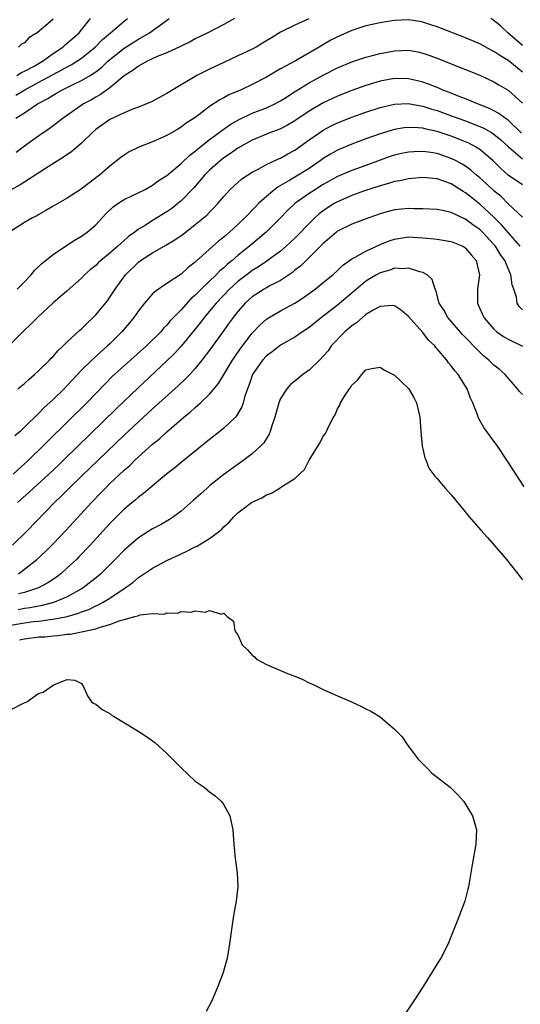
# Model space of a CAD drawing. Units: inches. Extents: x 2607000 to 2610000, y 1521000 to 1524000.
# Drawn here: x 2607652 to 2607723, y 1522675 to 1522813 of the extents above; entities that cross this region are included whole.
import ezdxf

# ---------------------------------------------------------------- set-up
doc = ezdxf.new("R2010")
doc.units = ezdxf.units.IN
doc.header["$MEASUREMENT"] = 0
doc.layers.add('LD26071521_2ft', color=140, linetype='Continuous')

msp = doc.modelspace()

# ---------------------------------------------------------------- linework, layer by layer
at = {"layer": 'LD26071521_2ft'}
for points, elevation in [([(2607692.95, 1522812.95), (2607691, 1522812.07), (2607689, 1522811.07), (2607687.7, 1522810.3), (2607686.47, 1522809.53), (2607685.56, 1522809), (2607685, 1522808.69), (2607683, 1522807.74), (2607681, 1522806.84), (2607679, 1522805.9), (2607677.22, 1522805), (2607673.82, 1522803), (2607673, 1522802.47), (2607670.75, 1522801.25), (2607670.14, 1522801), (2607669, 1522800.56), (2607668.31, 1522800.31), (2607667, 1522799.77), (2607665, 1522798.82), (2607663, 1522797.39), (2607662.55, 1522797), (2607661, 1522795.5), (2607659.66, 1522794.34), (2607658.48, 1522793.52), (2607655.94, 1522791.94), (2607655, 1522791.34), (2607652.38, 1522789.62), (2607651, 1522788.87)], 7402), ([(2607723, 1522805.49), (2607721, 1522807.1), (2607719.81, 1522807.81), (2607719, 1522808.39), (2607718.58, 1522808.58), (2607717, 1522809.44), (2607716.22, 1522809.78), (2607715, 1522810.3), (2607711.62, 1522811.62), (2607711, 1522811.85), (2607710.14, 1522812.14), (2607709, 1522812.49), (2607708.57, 1522812.57), (2607707, 1522812.81), (2607705, 1522812.73), (2607704.67, 1522812.67), (2607703, 1522812.42), (2607701, 1522811.96), (2607699, 1522811.31), (2607697, 1522810.43), (2607696.06, 1522809.94), (2607694.77, 1522809.23), (2607694.4, 1522809), (2607691.08, 1522807.08), (2607689.67, 1522806.33), (2607689, 1522805.92), (2607688.4, 1522805.6), (2607687, 1522804.75), (2607685, 1522803.73), (2607683.45, 1522803), (2607681.73, 1522802.27), (2607681, 1522801.86), (2607680.43, 1522801.57), (2607679, 1522800.64), (2607677.5, 1522799.49), (2607676.82, 1522799), (2607675.72, 1522798.28), (2607675, 1522797.73), (2607674.53, 1522797.47), (2607673, 1522796.56), (2607671, 1522795.67), (2607669.07, 1522794.93), (2607667.72, 1522794.28), (2607667, 1522793.81), (2607666.52, 1522793.48), (2607665, 1522792.26), (2607663.53, 1522791), (2607663.22, 1522790.78), (2607660.95, 1522789.05), (2607659, 1522787.75), (2607657, 1522786.62), (2607655.99, 1522786.01), (2607655, 1522785.48), (2607654.7, 1522785.3), (2607654.09, 1522785), (2607653, 1522784.36), (2607651, 1522783.08)], 7404), ([(2607651.75, 1522799), (2607653, 1522799.77), (2607654.82, 1522801), (2607656.25, 1522801.75), (2607657, 1522802.25), (2607657.49, 1522802.51), (2607658.31, 1522803), (2607659.66, 1522803.66), (2607661, 1522804.28), (2607662.23, 1522805), (2607663, 1522805.51), (2607663.85, 1522806.15), (2607664.71, 1522807), (2607665, 1522807.26), (2607667, 1522808.84), (2607669, 1522810.09), (2607670.57, 1522811), (2607672.23, 1522812.23), (2607673.31, 1522813)], 7398), ([(2607651.75, 1522802.25), (2607653.01, 1522803), (2607655, 1522804.05), (2607657, 1522805.16), (2607658.22, 1522805.78), (2607659, 1522806.24), (2607659.52, 1522806.49), (2607660.35, 1522807), (2607661, 1522807.44), (2607662.91, 1522809), (2607663.95, 1522810.05), (2607665.09, 1522811), (2607667, 1522812.65), (2607667.46, 1522813)], 7396), ([(2607682.52, 1522813), (2607681, 1522812.15), (2607678.77, 1522811), (2607677, 1522810.13), (2607676.27, 1522809.73), (2607675, 1522809.13), (2607674.92, 1522809.08), (2607673, 1522808.18), (2607671.65, 1522807.65), (2607670.25, 1522807), (2607669, 1522806.33), (2607668.27, 1522805.73), (2607667, 1522804.93), (2607665, 1522803.25), (2607663.69, 1522802.31), (2607663, 1522801.95), (2607662.4, 1522801.6), (2607661.26, 1522801), (2607658.41, 1522799), (2607657.62, 1522798.38), (2607657, 1522797.93), (2607656.47, 1522797.53), (2607655, 1522796.53), (2607653, 1522795.07), (2607651.82, 1522794.18)], 7400), ([(2607651.89, 1522805), (2607652.56, 1522805.44), (2607653, 1522805.61), (2607654.33, 1522806.33), (2607655.5, 1522807), (2607657, 1522808.07), (2607658.38, 1522809), (2607658.7, 1522809.3), (2607659, 1522809.52), (2607660.65, 1522811), (2607661, 1522811.41), (2607662.26, 1522813)], 7394), ([(2607657, 1522812.92), (2607656.26, 1522812.26), (2607654.77, 1522811), (2607653.64, 1522810.36), (2607653, 1522809.57), (2607652.58, 1522809.42), (2607652.14, 1522809)], 7392), ([(2607723, 1522809.2), (2607720.95, 1522811), (2607719.94, 1522811.94), (2607719, 1522812.73), (2607718.57, 1522813)], 7402), ([(2607651.94, 1522775), (2607653, 1522776.01), (2607653.9, 1522777), (2607654.39, 1522777.61), (2607655.42, 1522778.58), (2607657, 1522779.85), (2607658.88, 1522781.12), (2607660.09, 1522781.91), (2607661, 1522782.44), (2607661.79, 1522783), (2607663, 1522784.03), (2607664.44, 1522785.56), (2607665.47, 1522786.53), (2607666.1, 1522787), (2607667, 1522787.59), (2607669.93, 1522789), (2607671, 1522789.6), (2607671.8, 1522790.2), (2607673, 1522790.97), (2607675, 1522792.64), (2607676.21, 1522793.79), (2607677, 1522794.37), (2607677.33, 1522794.67), (2607679, 1522795.99), (2607680.35, 1522797), (2607680.71, 1522797.29), (2607681, 1522797.48), (2607681.9, 1522798.1), (2607683.18, 1522798.82), (2607685, 1522799.69), (2607687, 1522800.48), (2607688.17, 1522801), (2607688.72, 1522801.28), (2607689, 1522801.44), (2607689.94, 1522802.06), (2607691, 1522802.73), (2607691.16, 1522802.84), (2607693, 1522803.97), (2607695, 1522805.05), (2607697, 1522806.08), (2607699, 1522806.93), (2607701, 1522807.57), (2607701.75, 1522807.75), (2607703, 1522808.08), (2607705, 1522808.48), (2607707, 1522808.55), (2607708.31, 1522808.31), (2607709, 1522808.15), (2607709.86, 1522807.86), (2607711, 1522807.45), (2607713, 1522806.66), (2607717, 1522805.03), (2607719, 1522804.13), (2607719.69, 1522803.69), (2607721, 1522802.93), (2607723, 1522801.09)], 7406), ([(2607722.89, 1522796.89), (2607721, 1522798.71), (2607720.58, 1522799), (2607719.68, 1522799.68), (2607718.36, 1522800.36), (2607716.66, 1522801), (2607715, 1522801.71), (2607713.85, 1522802.15), (2607713, 1522802.51), (2607711.69, 1522803), (2607711.22, 1522803.22), (2607709.79, 1522803.79), (2607709, 1522804.06), (2607708.25, 1522804.25), (2607707, 1522804.53), (2607705, 1522804.56), (2607703, 1522804.19), (2607701, 1522803.61), (2607699, 1522802.9), (2607697, 1522802.1), (2607695, 1522801.16), (2607693, 1522799.99), (2607691, 1522798.62), (2607689.98, 1522798.02), (2607689, 1522797.53), (2607688.63, 1522797.37), (2607687.58, 1522797), (2607687, 1522796.77), (2607685, 1522795.93), (2607683, 1522794.8), (2607681.96, 1522794.04), (2607681, 1522793.41), (2607680.48, 1522793), (2607679, 1522791.7), (2607678.29, 1522791), (2607676.78, 1522789.22), (2607675, 1522787.39), (2607674.53, 1522787), (2607673.68, 1522786.32), (2607673, 1522785.83), (2607671, 1522784.61), (2607669.94, 1522783.94), (2607669, 1522783.39), (2607668.5, 1522783), (2607667.62, 1522782.38), (2607667, 1522781.81), (2607666.56, 1522781.44), (2607666.12, 1522781), (2607665, 1522780.03), (2607663.72, 1522779), (2607663.34, 1522778.66), (2607663, 1522778.32), (2607662.25, 1522777.75), (2607661.43, 1522777), (2607661, 1522776.55), (2607659, 1522774.77), (2607657, 1522773.05), (2607654.81, 1522771), (2607653.91, 1522770.09), (2607652.74, 1522769), (2607651, 1522767.27)], 7408), ([(2607652.04, 1522761), (2607653, 1522761.75), (2607653.64, 1522762.36), (2607654.41, 1522763), (2607655, 1522763.54), (2607656.48, 1522765), (2607656.73, 1522765.27), (2607657, 1522765.54), (2607657.67, 1522766.33), (2607658.42, 1522767), (2607659, 1522767.57), (2607660.78, 1522769.22), (2607661, 1522769.4), (2607661.79, 1522770.21), (2607662.66, 1522771), (2607663, 1522771.36), (2607664.65, 1522773.35), (2607665, 1522773.84), (2607665.75, 1522775), (2607667.18, 1522777), (2607669, 1522778.77), (2607669.31, 1522779), (2607671, 1522780.08), (2607672.86, 1522781.14), (2607674.11, 1522781.89), (2607675.27, 1522782.73), (2607677, 1522784.07), (2607678.16, 1522785), (2607678.61, 1522785.39), (2607679, 1522785.8), (2607679.61, 1522786.39), (2607680.18, 1522787), (2607681, 1522788.01), (2607681.9, 1522789), (2607682.48, 1522789.52), (2607683.54, 1522790.46), (2607684.35, 1522791), (2607685, 1522791.41), (2607685.84, 1522791.84), (2607687, 1522792.49), (2607688.72, 1522793.28), (2607689, 1522793.39), (2607690.02, 1522793.98), (2607691, 1522794.5), (2607693, 1522795.94), (2607694.49, 1522797), (2607695, 1522797.33), (2607696.09, 1522797.91), (2607697, 1522798.35), (2607699, 1522799.16), (2607701, 1522799.87), (2607703, 1522800.51), (2607705, 1522800.97), (2607706.95, 1522801.05), (2607708.72, 1522800.72), (2607709, 1522800.68), (2607710.27, 1522800.27), (2607711, 1522800.07), (2607713.26, 1522799.26), (2607715, 1522798.62), (2607717, 1522797.84), (2607717.59, 1522797.59), (2607718.64, 1522797), (2607719, 1522796.78), (2607719.97, 1522795.97), (2607721.02, 1522795), (2607723, 1522793.28)], 7410), ([(2607723, 1522789.62), (2607721.01, 1522791.01), (2607719.95, 1522791.95), (2607718.88, 1522793), (2607717, 1522794.62), (2607716.39, 1522795), (2607715.48, 1522795.48), (2607714.07, 1522796.07), (2607713, 1522796.48), (2607711, 1522797.13), (2607709.45, 1522797.45), (2607709, 1522797.58), (2607708.34, 1522797.66), (2607707, 1522797.71), (2607706.36, 1522797.64), (2607705, 1522797.4), (2607704.68, 1522797.32), (2607703, 1522796.81), (2607701, 1522796.11), (2607699, 1522795.36), (2607697, 1522794.51), (2607696.03, 1522793.97), (2607695, 1522793.32), (2607694.56, 1522793), (2607693, 1522791.95), (2607691.47, 1522791), (2607690.3, 1522790.3), (2607689, 1522789.55), (2607688.64, 1522789.36), (2607688.17, 1522789), (2607687, 1522788.02), (2607685.9, 1522787), (2607685.45, 1522786.55), (2607685, 1522786.06), (2607684.46, 1522785.54), (2607683.98, 1522785), (2607683, 1522784.05), (2607681.83, 1522783), (2607681.37, 1522782.63), (2607681, 1522782.3), (2607680.26, 1522781.74), (2607677.1, 1522778.9), (2607677, 1522778.79), (2607675.98, 1522778.02), (2607675, 1522777.1), (2607673, 1522775.77), (2607671.34, 1522774.66), (2607671, 1522774.32), (2607669.87, 1522773), (2607669, 1522771.93), (2607668.34, 1522771), (2607667.75, 1522770.25), (2607666.69, 1522769), (2607665, 1522767.31), (2607664.67, 1522767), (2607663.76, 1522766.24), (2607662.43, 1522765), (2607661, 1522763.58), (2607659.74, 1522762.26), (2607659, 1522761.44), (2607658.56, 1522761), (2607657, 1522759.48), (2607655.71, 1522758.29), (2607655, 1522757.55), (2607653, 1522755.6), (2607652.36, 1522755), (2607651.64, 1522754.36)], 7412), ([(2607723, 1522785.12), (2607721, 1522786.98), (2607719.99, 1522787.99), (2607719, 1522788.81), (2607717.87, 1522789.87), (2607717, 1522790.63), (2607716.55, 1522791), (2607715.72, 1522791.72), (2607715, 1522792.24), (2607714.54, 1522792.54), (2607713.69, 1522793), (2607713, 1522793.35), (2607711, 1522794.02), (2607709.78, 1522794.22), (2607709, 1522794.32), (2607707.72, 1522794.28), (2607707, 1522794.23), (2607705.98, 1522794.02), (2607705, 1522793.79), (2607704.4, 1522793.6), (2607703, 1522793.11), (2607701, 1522792.36), (2607699, 1522791.65), (2607697, 1522790.8), (2607695, 1522789.67), (2607693.89, 1522789), (2607693, 1522788.43), (2607690.99, 1522787), (2607689.97, 1522786.03), (2607688.98, 1522785), (2607686.96, 1522783), (2607684.62, 1522781), (2607683, 1522779.71), (2607682.18, 1522779), (2607681.52, 1522778.48), (2607681, 1522777.99), (2607680.45, 1522777.55), (2607679.92, 1522777), (2607677.83, 1522775), (2607677, 1522774.14), (2607676.39, 1522773.61), (2607675, 1522772.07), (2607673.47, 1522770.53), (2607673, 1522769.94), (2607672.52, 1522769.48), (2607672.13, 1522769), (2607670.13, 1522767), (2607665.31, 1522762.69), (2607664.31, 1522761.69), (2607661.73, 1522759), (2607656.32, 1522753.68), (2607655.64, 1522753), (2607653.59, 1522751), (2607651.41, 1522749)], 7414), ([(2607722.7, 1522781), (2607720.04, 1522784.04), (2607719, 1522785.09), (2607717, 1522786.93), (2607715.84, 1522787.84), (2607715, 1522788.52), (2607714.68, 1522788.68), (2607713, 1522789.76), (2607711.79, 1522790.21), (2607711, 1522790.47), (2607710.51, 1522790.51), (2607709, 1522790.67), (2607707.47, 1522790.53), (2607707, 1522790.5), (2607705.78, 1522790.22), (2607705, 1522790.11), (2607704.17, 1522789.83), (2607703, 1522789.52), (2607700.8, 1522788.8), (2607699, 1522788.15), (2607697, 1522787.27), (2607696.54, 1522787), (2607695.6, 1522786.4), (2607695, 1522786), (2607694.42, 1522785.58), (2607693.79, 1522785), (2607693, 1522784.23), (2607691.43, 1522782.57), (2607691, 1522782.13), (2607689.79, 1522781), (2607689, 1522780.32), (2607687.08, 1522778.92), (2607685.89, 1522778.11), (2607685, 1522777.59), (2607684.66, 1522777.34), (2607683, 1522776.07), (2607681.82, 1522775), (2607679.91, 1522773), (2607678.23, 1522771), (2607677.71, 1522770.29), (2607675.02, 1522766.98), (2607674.07, 1522765.93), (2607673, 1522764.89), (2607668.91, 1522761.09), (2607665.85, 1522758.15), (2607658.52, 1522751), (2607657.74, 1522750.26), (2607656.4, 1522749), (2607654.19, 1522747), (2607653.58, 1522746.42), (2607652.01, 1522745)], 7416), ([(2607723, 1522772.1), (2607722.55, 1522772.55), (2607722.27, 1522773), (2607722.16, 1522773.84), (2607721.79, 1522775), (2607721.57, 1522775.57), (2607721.39, 1522777), (2607721, 1522777.87), (2607720.54, 1522779), (2607719.89, 1522779.89), (2607719.21, 1522781), (2607719, 1522781.24), (2607717.36, 1522783), (2607717, 1522783.35), (2607716.03, 1522784.03), (2607715, 1522784.83), (2607714.87, 1522784.87), (2607713, 1522785.77), (2607712, 1522786), (2607711, 1522786.17), (2607709, 1522786.29), (2607707.71, 1522786.29), (2607707, 1522786.32), (2607705, 1522786.11), (2607704.12, 1522785.88), (2607703, 1522785.55), (2607701.4, 1522785), (2607699, 1522784.12), (2607697, 1522783.13), (2607696.84, 1522783), (2607695.86, 1522782.14), (2607695, 1522781.42), (2607694.59, 1522781), (2607691.77, 1522778.23), (2607691, 1522777.63), (2607690.66, 1522777.34), (2607689, 1522776.19), (2607687.38, 1522775.38), (2607687, 1522775.17), (2607686.69, 1522775), (2607685, 1522773.92), (2607683.99, 1522773), (2607683, 1522771.86), (2607682.31, 1522771), (2607681.77, 1522770.23), (2607680.85, 1522769), (2607679, 1522766.43), (2607677.93, 1522765), (2607677, 1522763.85), (2607676.22, 1522763), (2607675.62, 1522762.38), (2607674.59, 1522761.41), (2607671, 1522758.19), (2607669, 1522756.34), (2607667, 1522754.46), (2607661, 1522748.69), (2607659.22, 1522747), (2607658.12, 1522745.88), (2607657.19, 1522745), (2607653.33, 1522741), (2607651.29, 1522739)], 7418), ([(2607652.13, 1522735), (2607653, 1522735.63), (2607654.72, 1522737), (2607655.9, 1522738.1), (2607657, 1522739.19), (2607658.86, 1522741.14), (2607662.38, 1522745), (2607663.68, 1522746.32), (2607664.32, 1522747), (2607665, 1522747.66), (2607667, 1522749.57), (2607667.77, 1522750.23), (2607668.55, 1522751), (2607669, 1522751.41), (2607671, 1522753.2), (2607672, 1522754), (2607673, 1522754.94), (2607675.4, 1522757), (2607676.29, 1522757.71), (2607677, 1522758.38), (2607677.71, 1522759), (2607679, 1522760.24), (2607680.27, 1522761.73), (2607682.24, 1522765), (2607682.54, 1522765.46), (2607683.36, 1522766.64), (2607685, 1522768.78), (2607686.07, 1522769.93), (2607687, 1522770.76), (2607687.14, 1522770.86), (2607689, 1522771.95), (2607690.98, 1522773.02), (2607692.19, 1522773.81), (2607693.84, 1522775), (2607695, 1522775.9), (2607696.32, 1522777), (2607697, 1522777.62), (2607697.69, 1522778.31), (2607699, 1522779.23), (2607699.46, 1522779.46), (2607701, 1522780.34), (2607703, 1522781.26), (2607704.24, 1522781.76), (2607705, 1522782.02), (2607707, 1522782.32), (2607709, 1522782.2), (2607710.1, 1522782.1), (2607711, 1522781.99), (2607713, 1522781.67), (2607714.62, 1522781), (2607714.86, 1522780.86), (2607715, 1522780.76), (2607715.8, 1522779.8), (2607716.5, 1522779), (2607716.98, 1522777), (2607716.68, 1522775), (2607716.67, 1522773), (2607716.78, 1522772.78), (2607717.58, 1522771), (2607719, 1522769.36), (2607719.42, 1522769), (2607720.35, 1522768.35), (2607721, 1522767.96), (2607723, 1522766.99)], 7420), ([(2607723, 1522760.19), (2607722.6, 1522760.6), (2607722.3, 1522761), (2607720.55, 1522763), (2607719.74, 1522763.74), (2607719, 1522764.31), (2607718.63, 1522764.63), (2607718.28, 1522765), (2607717.57, 1522765.57), (2607717, 1522766.11), (2607714.59, 1522768.59), (2607712.49, 1522771), (2607711.97, 1522771.97), (2607711.31, 1522773), (2607710.84, 1522774.84), (2607710.74, 1522775), (2607710.32, 1522776.32), (2607709.59, 1522777), (2607709, 1522777.33), (2607708.59, 1522777.41), (2607707, 1522777.94), (2607706.16, 1522777.84), (2607705, 1522777.91), (2607704.34, 1522777.66), (2607703, 1522777.29), (2607702.48, 1522777), (2607701, 1522776.09), (2607699.68, 1522775), (2607697, 1522772.73), (2607694.76, 1522771), (2607693, 1522769.6), (2607692.08, 1522769), (2607691, 1522768.23), (2607689, 1522767.11), (2607687.81, 1522766.19), (2607687, 1522765.62), (2607686.44, 1522765), (2607685.06, 1522763), (2607684.53, 1522761.47), (2607684.32, 1522761), (2607683.96, 1522759.96), (2607683.71, 1522759), (2607683.54, 1522758.46), (2607682.81, 1522757.19), (2607682.63, 1522757), (2607681, 1522755.45), (2607680.45, 1522755), (2607679, 1522753.87), (2607675, 1522750.65), (2607674.1, 1522749.9), (2607673, 1522749.02), (2607669.72, 1522746.28), (2607669, 1522745.76), (2607668.6, 1522745.4), (2607667, 1522744.08), (2607665.46, 1522742.54), (2607665, 1522742.06), (2607662.22, 1522739), (2607660.64, 1522737.36), (2607660.29, 1522737), (2607659, 1522735.81), (2607658.08, 1522735), (2607657.46, 1522734.54), (2607656.27, 1522733.73), (2607654.94, 1522733), (2607653, 1522732.35), (2607652.16, 1522732.16)], 7422), ([(2607723.23, 1522747.23), (2607721, 1522750.67), (2607719.43, 1522753), (2607719, 1522753.62), (2607717.57, 1522755.57), (2607716.84, 1522756.84), (2607716.69, 1522757.31), (2607716.04, 1522759), (2607715.69, 1522759.69), (2607715.24, 1522761), (2607713.96, 1522763), (2607713.49, 1522763.49), (2607713, 1522764.19), (2607712.62, 1522764.62), (2607712.37, 1522765), (2607711, 1522766.6), (2607710.8, 1522766.8), (2607710.67, 1522767), (2607709.81, 1522767.81), (2607709, 1522768.89), (2607707, 1522771.15), (2607705.99, 1522771.99), (2607705, 1522772.64), (2607704.67, 1522772.67), (2607703, 1522772.55), (2607702.02, 1522772.02), (2607701, 1522771.4), (2607700.49, 1522771), (2607699.7, 1522770.3), (2607699, 1522769.83), (2607698.02, 1522769), (2607696.12, 1522767), (2607695.66, 1522766.34), (2607695, 1522765.55), (2607694.46, 1522765), (2607693, 1522763.61), (2607692.14, 1522763), (2607691.51, 1522762.49), (2607691, 1522762.06), (2607690.4, 1522761.6), (2607689.85, 1522761), (2607689, 1522759.64), (2607688.73, 1522759), (2607688.35, 1522757.65), (2607688.18, 1522757), (2607687.76, 1522755.76), (2607687.54, 1522755), (2607687.39, 1522754.61), (2607687, 1522754.02), (2607686.63, 1522753.37), (2607686.27, 1522753), (2607685, 1522751.85), (2607683.85, 1522751), (2607682.19, 1522749.81), (2607681, 1522748.93), (2607679, 1522747.33), (2607678.61, 1522747), (2607677.76, 1522746.24), (2607676.72, 1522745.28), (2607675, 1522743.78), (2607673.95, 1522743), (2607673.38, 1522742.62), (2607672.11, 1522741.89), (2607671, 1522741.3), (2607669, 1522740.04), (2607667, 1522738.32), (2607665.73, 1522737), (2607663.72, 1522735), (2607663.33, 1522734.67), (2607661.23, 1522733), (2607661, 1522732.86), (2607659, 1522731.77), (2607657.22, 1522731), (2607657.06, 1522730.94), (2607655.48, 1522730.52), (2607655, 1522730.45), (2607653.8, 1522730.2), (2607653, 1522730.1), (2607652.07, 1522729.93)], 7424), ([(2607651, 1522727.77), (2607653, 1522728.11), (2607654.27, 1522728.27), (2607655, 1522728.34), (2607656.57, 1522728.57), (2607657, 1522728.61), (2607659, 1522729), (2607660.56, 1522729.44), (2607661, 1522729.63), (2607662.02, 1522729.98), (2607663, 1522730.47), (2607663.38, 1522730.62), (2607664.06, 1522731), (2607665, 1522731.59), (2607667.14, 1522733), (2607668.21, 1522733.79), (2607669, 1522734.46), (2607671, 1522735.8), (2607673, 1522736.84), (2607675, 1522737.8), (2607675.83, 1522738.17), (2607677, 1522738.77), (2607677.16, 1522738.84), (2607679, 1522739.95), (2607680.4, 1522741), (2607680.72, 1522741.28), (2607681, 1522741.59), (2607681.77, 1522742.23), (2607682.41, 1522743), (2607683, 1522743.55), (2607684.9, 1522745), (2607685, 1522745.07), (2607686.35, 1522745.65), (2607687, 1522746.1), (2607687.69, 1522746.31), (2607688.79, 1522747), (2607689, 1522747.11), (2607689.4, 1522747.4), (2607691, 1522748.38), (2607692.34, 1522749.66), (2607693, 1522750.96), (2607694.55, 1522753.45), (2607695, 1522754.33), (2607695.31, 1522754.69), (2607695.46, 1522755), (2607695.81, 1522755.81), (2607696.44, 1522757), (2607696.66, 1522757.34), (2607697, 1522758.19), (2607697.31, 1522758.69), (2607697.4, 1522759), (2607697.97, 1522759.97), (2607698.66, 1522761), (2607698.83, 1522761.17), (2607699, 1522761.5), (2607699.8, 1522762.2), (2607700.41, 1522763), (2607701, 1522763.67), (2607701.84, 1522763.84), (2607703, 1522764.03), (2607703.6, 1522763.6), (2607705, 1522762.89), (2607707, 1522761.03), (2607707.74, 1522759.74), (2607708.12, 1522759), (2607708.41, 1522757.59), (2607708.56, 1522757), (2607708.69, 1522755), (2607708.91, 1522752.91), (2607709, 1522752.57), (2607709.28, 1522751.28), (2607709.41, 1522751), (2607709.85, 1522749.85), (2607710.69, 1522748.69), (2607711, 1522748.38), (2607711.62, 1522747.62), (2607712.16, 1522747), (2607713, 1522746.1), (2607713.88, 1522745), (2607714.4, 1522744.4), (2607715.52, 1522743), (2607717.13, 1522741.13), (2607718.07, 1522740.07), (2607719.04, 1522739), (2607720.75, 1522737), (2607722.36, 1522735), (2607723, 1522734.16)], 7426), ([(2607652.28, 1522725.72), (2607653, 1522725.88), (2607655, 1522726.12), (2607655.84, 1522726.16), (2607657, 1522726.29), (2607657.68, 1522726.32), (2607659, 1522726.5), (2607659.47, 1522726.53), (2607661, 1522726.83), (2607663, 1522727.28), (2607663.47, 1522727.47), (2607665, 1522727.87), (2607666.45, 1522728.45), (2607667, 1522728.57), (2607668.51, 1522729), (2607668.91, 1522729.09), (2607669, 1522729.15), (2607669.24, 1522729.24), (2607671, 1522729.4), (2607672.66, 1522729.34), (2607673, 1522729.52), (2607674.54, 1522729.46), (2607675, 1522729.7), (2607676.42, 1522729.58), (2607677, 1522729.81), (2607678.38, 1522729.62), (2607679, 1522729.82), (2607680.67, 1522729.33), (2607681, 1522729.44), (2607681.47, 1522729), (2607682.35, 1522728.35), (2607682.57, 1522727), (2607683, 1522726.4), (2607683.61, 1522725), (2607684.32, 1522724.32), (2607685, 1522723.58), (2607685.31, 1522723.31), (2607685.6, 1522723), (2607687, 1522722.25), (2607689.97, 1522721), (2607690.72, 1522720.72), (2607691, 1522720.59), (2607692.14, 1522720.14), (2607693, 1522719.69), (2607693.5, 1522719.5), (2607695, 1522718.74), (2607695.5, 1522718.5), (2607697, 1522717.83), (2607698.94, 1522717), (2607700.36, 1522716.36), (2607701, 1522716.02), (2607701.7, 1522715.7), (2607703, 1522714.92), (2607705, 1522713.17), (2607706.07, 1522712.07), (2607706.8, 1522711), (2607708.3, 1522709), (2607709.63, 1522707.63), (2607710.28, 1522707), (2607711, 1522706.41), (2607712.83, 1522705), (2607713.92, 1522703.92), (2607714.78, 1522703), (2607716, 1522701), (2607716.2, 1522700.2), (2607716.56, 1522699), (2607716.46, 1522697), (2607715.91, 1522694.09), (2607715.4, 1522691), (2607715.31, 1522690.69), (2607714.9, 1522689), (2607713.82, 1522686.18), (2607713, 1522684.07), (2607712.56, 1522683), (2607711.52, 1522681), (2607711, 1522680.22), (2607710.28, 1522679), (2607709.06, 1522677), (2607707.75, 1522675), (2607707.43, 1522674.57), (2607706.35, 1522673)], 7428), ([(2607651, 1522715.89), (2607652.83, 1522716.83), (2607653.32, 1522717), (2607655, 1522718.23), (2607655.62, 1522718.38), (2607656.54, 1522719), (2607657, 1522719.33), (2607657.65, 1522719.65), (2607659, 1522720.14), (2607660.07, 1522720.07), (2607661, 1522719.58), (2607661.32, 1522719), (2607661.83, 1522717.83), (2607662.42, 1522717), (2607662.77, 1522716.77), (2607663, 1522716.67), (2607663.91, 1522715.91), (2607665, 1522715.36), (2607665.19, 1522715.19), (2607665.48, 1522715), (2607668.84, 1522713), (2607670.14, 1522712.14), (2607671.31, 1522711.31), (2607673, 1522709.76), (2607675, 1522707.74), (2607677, 1522705.88), (2607678.24, 1522705), (2607679, 1522704.37), (2607679.79, 1522703.79), (2607680.68, 1522703), (2607681, 1522702.52), (2607681.84, 1522701), (2607682.26, 1522699), (2607682.38, 1522697.62), (2607682.41, 1522697), (2607682.48, 1522696.48), (2607682.6, 1522695), (2607682.88, 1522693), (2607682.97, 1522691), (2607682.74, 1522689), (2607682.37, 1522687), (2607682.08, 1522685), (2607681.81, 1522683), (2607681.48, 1522681), (2607680.92, 1522679), (2607680.18, 1522677), (2607679.31, 1522675), (2607678.51, 1522673.49)], 7430)]:
    msp.add_lwpolyline(points, dxfattribs=dict(at, elevation=elevation))

doc.saveas('drawing.dxf')
